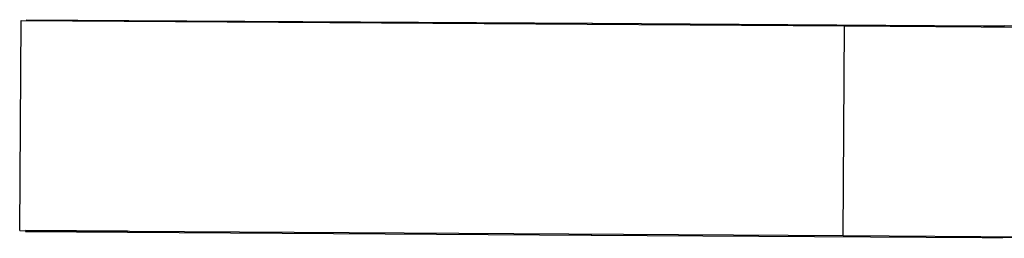
# Model space of a CAD drawing. Extents: x 27430 to 32112, y -6433 to -1785.
# Drawn here: x 29156 to 29254, y -4831 to -4809 of the extents above; entities that cross this region are included whole.
import ezdxf

# ---------------------------------------------------------------- set-up
doc = ezdxf.new("R2010")
doc.units = 0
doc.header["$LTSCALE"] = 30
doc.header["$MEASUREMENT"] = 0
doc.layers.get('0').update_dxf_attribs({"linetype": 'CONTINUOUS'})

# ---------------------------------------------------------------- blocks, each defined once
blk = doc.blocks.new('A$C1E5B3053')
for p, q in [((143.033, 151.772), (143.034, 151.872)), ((143.034, 151.872), (153.259, 151.806)), ((142.323, 130.776), (142.457, 151.775)), ((142.457, 151.775), (224.909, 151.247)), ((153.258, 151.706), (143.033, 151.772)), ((153.258, 151.706), (153.259, 151.806)), ((153.259, 151.806), (199.689, 151.509)), ((199.689, 151.509), (238.845, 151.258)), ((199.689, 151.409), (199.689, 151.509)), ((224.775, 130.248), (224.909, 151.247)), ((224.909, 151.247), (266.627, 150.98)), ((238.845, 151.258), (240.929, 151.245)), ((240.928, 151.145), (240.929, 151.245)), ((245.288, 151.217), (240.929, 151.245)), ((142.323, 130.776), (224.775, 130.248)), ((142.899, 130.772), (142.898, 130.672)), ((142.898, 130.672), (153.123, 130.607)), ((153.124, 130.707), (142.899, 130.772)), ((153.124, 130.707), (153.123, 130.607)), ((153.123, 130.607), (199.554, 130.309)), ((199.554, 130.409), (199.554, 130.309)), ((199.554, 130.309), (238.709, 130.059)), ((224.775, 130.248), (266.492, 129.981)), ((238.709, 130.059), (240.793, 130.045)), ((240.793, 130.045), (240.794, 130.145)), ((245.152, 130.017), (240.793, 130.045))]:
    blk.add_line(p, q)

msp = doc.modelspace()

# ---------------------------------------------------------------- block references
msp.add_blockref('A$C1E5B3053', (29013.407, -4960.875))

doc.saveas('drawing.dxf')
